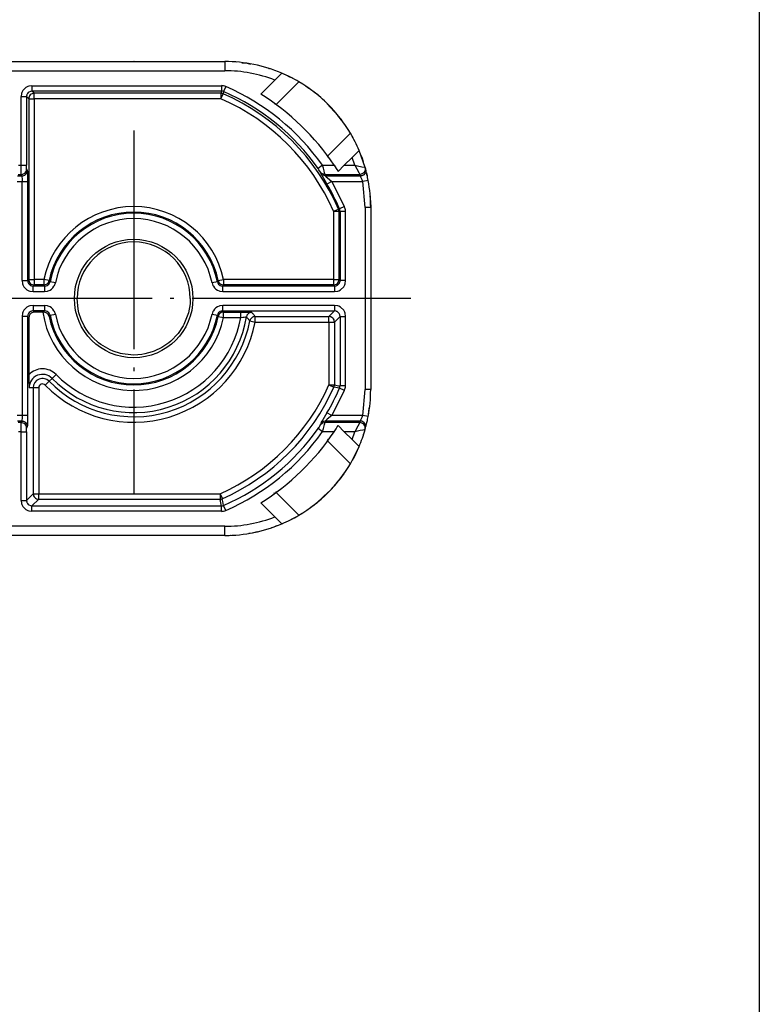
# Model space of a CAD drawing. Units: millimetres. Extents: x 0 to 584, y -1 to 409.
# Drawn here: x 564 to 584, y 110 to 137 of the extents above; entities that cross this region are included whole.
import ezdxf

# ---------------------------------------------------------------- set-up
doc = ezdxf.new("R2010")
doc.units = ezdxf.units.MM
doc.linetypes.add('DOT_CENTER', pattern=[14, 12, -1, 0, -1])
doc.layers.add('1', color=7, linetype='Continuous')

# ---------------------------------------------------------------- blocks, each defined once
blk = doc.blocks.new('10422-6-0852_Klemmkoerper__10', base_point=(1038.452, 245))
at = {"color": 1, "linetype": 'Continuous'}
for p, q in [((1133.983, 271), (1133.952, 271)), ((1139.881, 270.929), (1140.173, 270.906)), ((1140.173, 270.906), (1140.356, 270.863)), ((1141.341, 270.633), (1141.365, 270.627)), ((1141.365, 270.627), (1141.396, 270.615)), ((1142.431, 270.198), (1142.501, 270.169)), ((1142.501, 270.169), (1142.54, 270.147)), ((1141.762, 268.639), (1143.015, 269.891)), ((1143.477, 269.589), (1143.554, 269.543)), ((1141.762, 268.639), (1141.667, 268.677)), ((1141.762, 268.639), (1141.742, 268.619)), ((1144.483, 268.777), (1144.499, 268.764)), ((1144.499, 268.764), (1144.707, 268.531)), ((1145.236, 267.938), (1145.314, 267.85)), ((1145.314, 267.85), (1145.394, 267.726)), ((1144.59, 265.81), (1145.843, 267.063)), ((1145.924, 266.908), (1145.98, 266.822)), ((1145.98, 266.822), (1146.047, 266.673)), ((1144.627, 265.731), (1144.59, 265.81)), ((1146.405, 265.873), (1146.481, 265.704)), ((1146.481, 265.704), (1146.538, 265.497)), ((1146.909, 263.627), (1146.946, 263.306)), ((1146.946, 263.306), (1146.952, 263)), ((1146.833, 251.673), (1146.858, 251.779)), ((1146.858, 251.779), (1146.875, 251.999)), ((1144.59, 250.19), (1144.571, 250.209)), ((1144.59, 250.19), (1144.628, 250.284)), ((1144.59, 250.19), (1145.843, 248.937)), ((1146.558, 250.534), (1146.579, 250.586)), ((1146.579, 250.586), (1146.591, 250.637)), ((1145.843, 248.937), (1146.317, 249.877)), ((1146.098, 249.412), (1146.121, 249.45)), ((1146.121, 249.45), (1146.149, 249.521)), ((1145.495, 248.397), (1145.541, 248.475)), ((1144.482, 247.245), (1144.716, 247.453)), ((1144.716, 247.453), (1144.729, 247.469)), ((1141.641, 247.312), (1141.762, 247.361)), ((1141.762, 247.361), (1141.74, 247.384)), ((1141.762, 247.361), (1143.015, 246.109)), ((1143.677, 246.557), (1143.801, 246.638)), ((1143.801, 246.638), (1143.889, 246.716)), ((1142.624, 245.905), (1142.773, 245.972)), ((1142.773, 245.972), (1142.86, 246.028)), ((1141.505, 245.43), (1141.656, 245.471)), ((1141.656, 245.471), (1141.802, 245.537)), ((1133.983, 245), (1133.952, 245)), ((1139.258, 245.006), (1139.293, 245.01)), ((1140.276, 245.123), (1140.475, 245.146)), ((1140.475, 245.146), (1140.748, 245.221))]:
    blk.add_line(p, q, dxfattribs=at)
for centre, start, end in [((1138.952, 263), 59.4775, 67.0243), ((1138.952, 263), 30.5225, 59.4775), ((1138.952, 263), 22.9757, 30.5225), ((1138.952, 253), 300.5225, 329.4775), ((1138.952, 253), 292.9757, 300.5225), ((1138.952, 253), 270.0001, 272.1952)]:
    blk.add_arc(centre, 8, start, end, dxfattribs=at)
blk = doc.blocks.new('10422-6-0855_Deckel__11', base_point=(1042.881, 245))
at = {"color": 1, "linetype": 'Continuous'}
for p, q in [((1046.952, 271), (1138.952, 271)), ((1141.691, 269.982), (1142.074, 270.365)), ((1142.632, 270.103), (1142.074, 270.365)), ((1141.691, 269.982), (1140.92, 269.211)), ((1142.681, 270.074), (1142.632, 270.103)), ((1143.565, 269.536), (1143.383, 269.646)), ((1144.445, 268.811), (1144.412, 268.847)), ((1145.157, 268.049), (1144.564, 268.684)), ((1145.346, 267.782), (1145.157, 268.049)), ((1145.787, 267.157), (1145.728, 267.24)), ((1145.806, 267.121), (1145.787, 267.157)), ((1145.933, 265.739), (1146.317, 266.123)), ((1146.647, 265.188), (1146.317, 266.123)), ((1144.945, 265.307), (1145.061, 265.129)), ((1145.501, 265.307), (1145.162, 264.968)), ((1145.933, 265.739), (1145.501, 265.307)), ((1145.061, 265.129), (1145.143, 265)), ((1145.143, 265), (1145.162, 264.968)), ((1146.647, 265.188), (1146.671, 265.102)), ((1146.671, 265.102), (1146.647, 265.188)), ((1146.671, 265.102), (1146.681, 265.025)), ((1146.682, 265.06), (1146.671, 265.102)), ((1146.704, 264.974), (1146.682, 265.06)), ((1146.724, 264.896), (1146.704, 264.974)), ((1146.724, 264.896), (1146.745, 264.804)), ((1146.745, 264.804), (1146.724, 264.896)), ((1146.745, 264.804), (1146.756, 264.755)), ((1146.756, 264.755), (1146.745, 264.804)), ((1146.768, 264.702), (1146.756, 264.755)), ((1146.78, 264.648), (1146.768, 264.702)), ((1146.813, 264.481), (1146.78, 264.648)), ((1146.952, 263), (1146.952, 253)), ((1130.904, 257.413), (1130.848, 258)), ((1137.041, 257.705), (1136.956, 257.221)), ((1137.055, 258), (1137.041, 257.705)), ((1128.291, 257.16), (1128.254, 257.115)), ((1128.337, 257.197), (1128.291, 257.16)), ((1128.37, 257.217), (1128.337, 257.197)), ((1128.416, 257.235), (1128.37, 257.217)), ((1128.476, 257.247), (1128.416, 257.235)), ((1128.503, 257.248), (1128.476, 257.247)), ((1128.966, 257.248), (1128.503, 257.248)), ((1129.011, 257.248), (1128.966, 257.248)), ((1129.062, 257.244), (1129.011, 257.248)), ((1129.185, 257.196), (1129.062, 257.244)), ((1129.225, 257.166), (1129.185, 257.196)), ((1129.28, 257.097), (1129.225, 257.166)), ((1130.948, 257.221), (1130.904, 257.413)), ((1131.071, 256.847), (1130.948, 257.221)), ((1136.956, 257.221), (1136.929, 257.126)), ((1128.217, 257.035), (1128.204, 256.948)), ((1128.204, 256.948), (1128.204, 253.82)), ((1128.224, 257.057), (1128.217, 257.035)), ((1128.254, 257.115), (1128.224, 257.057)), ((1129.312, 257.02), (1129.28, 257.097)), ((1131.24, 256.492), (1131.071, 256.847)), ((1136.929, 257.126), (1136.71, 256.578)), ((1131.342, 256.322), (1131.24, 256.492)), ((1131.532, 256.058), (1131.342, 256.322)), ((1136.391, 256.082), (1136.372, 256.057)), ((1136.664, 256.492), (1136.391, 256.082)), ((1136.71, 256.578), (1136.664, 256.492)), ((1131.706, 255.859), (1131.532, 256.058)), ((1132.028, 255.566), (1131.706, 255.859)), ((1132.151, 255.473), (1132.028, 255.566)), ((1135.876, 255.565), (1135.503, 255.313)), ((1135.984, 255.655), (1135.876, 255.565)), ((1136.372, 256.057), (1135.984, 255.655)), ((1132.662, 255.177), (1132.151, 255.473)), ((1132.835, 255.105), (1132.662, 255.177)), ((1133.22, 254.984), (1132.835, 255.105)), ((1134.967, 255.067), (1134.557, 254.956)), ((1135.068, 255.105), (1134.967, 255.067)), ((1135.503, 255.313), (1135.068, 255.105)), ((1133.346, 254.956), (1133.22, 254.984)), ((1133.804, 254.9), (1133.346, 254.956)), ((1133.952, 254.897), (1133.804, 254.9)), ((1134.393, 254.928), (1133.952, 254.897)), ((1134.557, 254.956), (1134.393, 254.928)), ((1128.204, 253.82), (1128.205, 253.557)), ((1128.205, 253.557), (1128.214, 253.101)), ((1146.745, 251.196), (1146.76, 251.259)), ((1146.745, 251.196), (1146.76, 251.259)), ((1146.76, 251.259), (1146.768, 251.298)), ((1146.768, 251.298), (1146.784, 251.372)), ((1146.784, 251.372), (1146.813, 251.519)), ((1144.945, 250.693), (1145.051, 250.855)), ((1145.051, 250.855), (1145.114, 250.955)), ((1145.114, 250.955), (1145.162, 251.032)), ((1145.501, 250.693), (1145.162, 251.032)), ((1145.933, 250.261), (1145.501, 250.693)), ((1146.644, 250.811), (1146.671, 250.898)), ((1146.644, 250.811), (1146.655, 250.887)), ((1146.671, 250.898), (1146.681, 250.975)), ((1146.671, 250.898), (1146.681, 250.975)), ((1146.681, 250.975), (1146.704, 251.026)), ((1146.704, 251.026), (1146.724, 251.104)), ((1146.724, 251.104), (1146.745, 251.196)), ((1146.724, 251.104), (1146.745, 251.196)), ((1145.933, 250.261), (1146.317, 249.877)), ((1146.055, 249.319), (1146.317, 249.877)), ((1145.945, 249.138), (1146.055, 249.319)), ((1145.487, 248.387), (1145.598, 248.569)), ((1144.763, 247.506), (1144.798, 247.54)), ((1144, 246.794), (1144.636, 247.388)), ((1141.691, 246.018), (1140.92, 246.789)), ((1143.734, 246.606), (1144, 246.794)), ((1141.691, 246.018), (1142.074, 245.635)), ((1143.072, 246.146), (1143.108, 246.165)), ((1143.108, 246.165), (1143.191, 246.223)), ((1138.952, 245), (1046.952, 245))]:
    blk.add_line(p, q, dxfattribs=at)
at = {"color": 2, "linetype": 'Continuous'}
for p, q in [((1138.952, 271), (1138.952, 270.5)), ((1046.952, 270.5), (1138.952, 270.5)), ((1128.144, 269.632), (1128.041, 269.576)), ((1128.2, 269.652), (1128.144, 269.632)), ((1128.374, 269.677), (1128.2, 269.652)), ((1128.374, 269.677), (1128.374, 269.378)), ((1128.374, 269.677), (1138.764, 269.677)), ((1138.764, 269.677), (1138.764, 269.378)), ((1139.003, 269.628), (1138.883, 269.353)), ((1127.8, 269.252), (1127.774, 269.078)), ((1127.774, 269.078), (1128.074, 269.078)), ((1127.774, 265.307), (1127.774, 269.078)), ((1127.82, 269.307), (1127.8, 269.252)), ((1127.875, 269.411), (1127.82, 269.307)), ((1128.041, 269.576), (1127.875, 269.411)), ((1128.075, 269.105), (1128.074, 269.078)), ((1128.074, 269.078), (1128.074, 265.307)), ((1128.194, 268.958), (1128.074, 269.078)), ((1128.087, 269.165), (1128.075, 269.105)), ((1128.097, 269.193), (1128.087, 269.165)), ((1128.105, 269.211), (1128.097, 269.193)), ((1128.125, 269.245), (1128.105, 269.211)), ((1128.172, 269.299), (1128.125, 269.245)), ((1128.207, 269.327), (1128.172, 269.299)), ((1128.287, 269.365), (1128.207, 269.327)), ((1128.374, 269.378), (1128.287, 269.365)), ((1128.493, 269.258), (1128.374, 269.378)), ((1138.764, 269.378), (1128.374, 269.378)), ((1128.493, 268.958), (1128.493, 269.258)), ((1138.739, 269.258), (1128.493, 269.258)), ((1138.764, 269.378), (1138.739, 269.258)), ((1138.739, 269.258), (1138.739, 268.958)), ((1138.739, 268.958), (1138.859, 269.233)), ((1138.825, 269.371), (1138.764, 269.378)), ((1138.883, 269.353), (1138.825, 269.371)), ((1138.883, 269.353), (1138.859, 269.233)), ((1128.194, 268.958), (1128.493, 268.958)), ((1128.194, 268.958), (1128.194, 259.042)), ((1138.739, 268.958), (1128.493, 268.958)), ((1128.493, 268.958), (1128.493, 259.042)), ((1127.625, 265.307), (1127.774, 265.307)), ((1127.775, 265.043), (1127.774, 265.307)), ((1127.774, 265.307), (1128.074, 265.307)), ((1128.074, 265.252), (1128.074, 265.307)), ((1144.311, 265.307), (1144.066, 265.134)), ((1144.311, 265.307), (1144.945, 265.307)), ((1144.356, 265.145), (1144.311, 265.307)), ((1145.501, 265.307), (1146.088, 265.307)), ((1146.088, 265.307), (1145.933, 265.739)), ((1146.088, 265.307), (1146.234, 265.278)), ((1146.088, 265.307), (1146.3, 264.916)), ((1146.234, 265.278), (1146.466, 265.229)), ((1127.585, 264.724), (1127.815, 264.724)), ((1127.619, 264.809), (1127.781, 264.809)), ((1127.777, 264.907), (1127.775, 265.043)), ((1127.779, 264.84), (1127.777, 264.907)), ((1127.781, 264.809), (1127.779, 264.84)), ((1127.781, 264.809), (1127.807, 264.81)), ((1127.781, 264.809), (1127.815, 264.724)), ((1127.807, 264.81), (1127.868, 264.822)), ((1127.815, 264.724), (1127.825, 264.665)), ((1127.868, 264.822), (1127.895, 264.832)), ((1127.895, 264.832), (1127.913, 264.84)), ((1127.913, 264.84), (1127.947, 264.86)), ((1127.947, 264.86), (1127.992, 264.897)), ((1127.992, 264.897), (1128.03, 264.942)), ((1128.03, 264.942), (1128.067, 265.021)), ((1128.067, 265.021), (1128.08, 265.108)), ((1128.075, 265.201), (1128.074, 265.252)), ((1128.077, 265.147), (1128.075, 265.201)), ((1128.08, 265.108), (1128.077, 265.147)), ((1128.08, 265.108), (1128.114, 265.023)), ((1128.114, 265.023), (1128.12, 264.985)), ((1128.12, 264.985), (1128.122, 264.963)), ((1128.122, 264.963), (1128.125, 264.905)), ((1128.125, 264.905), (1128.13, 264.742)), ((1128.13, 264.742), (1128.133, 264.59)), ((1144.091, 265.099), (1144.066, 265.134)), ((1144.114, 265.065), (1144.091, 265.099)), ((1144.193, 264.939), (1144.114, 265.065)), ((1144.241, 264.885), (1144.193, 264.939)), ((1144.193, 264.939), (1144.208, 264.856)), ((1144.317, 264.76), (1144.208, 264.856)), ((1144.208, 264.856), (1144.215, 264.841)), ((1144.215, 264.841), (1144.23, 264.813)), ((1144.23, 264.813), (1144.281, 264.726)), ((1144.301, 264.844), (1144.241, 264.885)), ((1144.281, 264.726), (1144.436, 264.469)), ((1144.369, 264.818), (1144.301, 264.844)), ((1144.458, 264.724), (1144.317, 264.76)), ((1144.395, 265), (1144.356, 265.145)), ((1144.441, 264.809), (1144.369, 264.818)), ((1144.424, 264.888), (1144.395, 265)), ((1144.435, 264.841), (1144.424, 264.888)), ((1144.441, 264.809), (1144.435, 264.841)), ((1144.441, 264.809), (1144.458, 264.724)), ((1144.441, 264.809), (1146.357, 264.809)), ((1144.458, 264.724), (1146.381, 264.724)), ((1144.458, 264.724), (1144.47, 264.71)), ((1146.3, 264.916), (1146.357, 264.809)), ((1146.433, 264.82), (1146.357, 264.809)), ((1146.433, 264.82), (1146.357, 264.809)), ((1146.458, 264.734), (1146.381, 264.724)), ((1146.392, 264.704), (1146.381, 264.724)), ((1146.504, 264.85), (1146.433, 264.82)), ((1146.489, 264.841), (1146.433, 264.82)), ((1146.514, 264.755), (1146.458, 264.734)), ((1146.466, 265.229), (1146.605, 265.198)), ((1146.504, 264.85), (1146.489, 264.841)), ((1146.546, 264.879), (1146.504, 264.85)), ((1146.546, 264.879), (1146.504, 264.85)), ((1146.529, 264.764), (1146.514, 264.755)), ((1146.572, 264.793), (1146.529, 264.764)), ((1146.594, 264.929), (1146.546, 264.879)), ((1146.594, 264.929), (1146.546, 264.879)), ((1146.619, 264.842), (1146.572, 264.793)), ((1146.628, 264.988), (1146.594, 264.929)), ((1146.628, 264.988), (1146.594, 264.929)), ((1146.605, 265.198), (1146.647, 265.188)), ((1146.654, 264.9), (1146.619, 264.842)), ((1146.645, 265.036), (1146.628, 264.988)), ((1146.645, 265.036), (1146.628, 264.988)), ((1146.649, 265.054), (1146.645, 265.036)), ((1146.649, 265.054), (1146.645, 265.036)), ((1146.647, 265.188), (1146.655, 265.113)), ((1146.655, 265.113), (1146.649, 265.054)), ((1146.671, 265.102), (1146.649, 265.054)), ((1146.671, 264.949), (1146.654, 264.9)), ((1146.675, 264.966), (1146.671, 264.949)), ((1146.681, 265.025), (1146.675, 264.966)), ((1127.566, 264.425), (1127.834, 264.425)), ((1127.825, 264.665), (1127.83, 264.584)), ((1127.83, 264.584), (1127.833, 264.508)), ((1127.833, 264.508), (1127.834, 264.425)), ((1127.834, 264.425), (1128.133, 264.425)), ((1127.834, 258.982), (1127.834, 264.425)), ((1128.133, 264.59), (1128.133, 264.425)), ((1128.133, 264.425), (1128.133, 258.982)), ((1144.436, 264.469), (1144.553, 264.272)), ((1144.47, 264.71), (1144.489, 264.694)), ((1144.489, 264.694), (1144.502, 264.682)), ((1144.502, 264.682), (1144.579, 264.618)), ((1144.811, 264.425), (1144.553, 264.272)), ((1144.579, 264.618), (1144.811, 264.425)), ((1144.811, 264.425), (1146.519, 264.425)), ((1145.52, 263.039), (1144.811, 264.425)), ((1146.414, 264.663), (1146.392, 264.704)), ((1146.453, 264.581), (1146.414, 264.663)), ((1146.486, 264.506), (1146.453, 264.581)), ((1146.519, 264.425), (1146.486, 264.506)), ((1146.813, 264.481), (1146.519, 264.425)), ((1146.652, 263), (1146.519, 264.425)), ((1144.91, 262.787), (1145.185, 262.907)), ((1144.91, 262.787), (1145.054, 262.787)), ((1144.91, 262.787), (1144.91, 259.042)), ((1145.054, 262.787), (1145.102, 262.787)), ((1145.102, 262.787), (1145.21, 262.787)), ((1145.245, 262.919), (1145.185, 262.907)), ((1145.27, 262.8), (1145.21, 262.787)), ((1145.21, 262.787), (1145.21, 259.042)), ((1145.52, 263.039), (1145.245, 262.919)), ((1145.263, 262.861), (1145.245, 262.919)), ((1145.27, 262.8), (1145.263, 262.861)), ((1145.27, 262.8), (1145.57, 262.8)), ((1145.27, 262.8), (1145.27, 258.982)), ((1145.57, 258.982), (1145.57, 262.8)), ((1146.952, 263), (1146.652, 263)), ((1146.652, 263), (1146.652, 253)), ((1127.834, 258.982), (1128.133, 258.982)), ((1127.834, 258.982), (1127.859, 258.808)), ((1127.859, 258.808), (1127.879, 258.752)), ((1128.194, 259.042), (1128.133, 258.982)), ((1128.133, 258.982), (1128.146, 258.894)), ((1128.146, 258.894), (1128.184, 258.815)), ((1128.184, 258.815), (1128.212, 258.779)), ((1128.194, 259.042), (1128.493, 259.042)), ((1128.212, 258.779), (1128.266, 258.732)), ((1129.019, 259.042), (1128.493, 259.042)), ((1128.493, 259.042), (1128.493, 258.742)), ((1129.312, 258.98), (1129.019, 259.042)), ((1129.019, 259.042), (1129.019, 258.742)), ((1129.215, 258.721), (1129.294, 258.785)), ((1129.294, 258.785), (1129.337, 258.85)), ((1129.312, 258.98), (1129.362, 258.923)), ((1129.337, 258.85), (1129.362, 258.923)), ((1129.655, 258.864), (1129.362, 258.923)), ((1129.606, 258.718), (1129.655, 258.864)), ((1138.542, 258.923), (1138.248, 258.864)), ((1138.248, 258.864), (1138.297, 258.718)), ((1138.542, 258.923), (1138.591, 258.98)), ((1138.542, 258.923), (1138.566, 258.85)), ((1138.566, 258.85), (1138.609, 258.785)), ((1138.591, 258.98), (1138.885, 259.042)), ((1138.609, 258.785), (1138.688, 258.721)), ((1144.91, 259.042), (1138.885, 259.042)), ((1138.885, 259.042), (1138.885, 258.742)), ((1144.91, 259.042), (1145.21, 259.042)), ((1144.91, 259.042), (1144.91, 258.742)), ((1145.172, 258.76), (1145.219, 258.815)), ((1145.21, 259.042), (1145.27, 258.982)), ((1145.219, 258.815), (1145.238, 258.848)), ((1145.238, 258.848), (1145.247, 258.867)), ((1145.247, 258.867), (1145.257, 258.894)), ((1145.257, 258.894), (1145.269, 258.954)), ((1145.269, 258.954), (1145.27, 258.982)), ((1145.57, 258.982), (1145.27, 258.982)), ((1145.524, 258.752), (1145.544, 258.808)), ((1145.544, 258.808), (1145.57, 258.982)), ((1127.879, 258.752), (1127.935, 258.649)), ((1127.935, 258.649), (1128.1, 258.483)), ((1128.1, 258.483), (1128.204, 258.428)), ((1128.204, 258.428), (1128.259, 258.408)), ((1128.259, 258.408), (1128.433, 258.382)), ((1128.266, 258.732), (1128.3, 258.713)), ((1128.3, 258.713), (1128.318, 258.705)), ((1128.318, 258.705), (1128.346, 258.695)), ((1128.346, 258.695), (1128.406, 258.683)), ((1128.406, 258.683), (1128.433, 258.682)), ((1128.493, 258.742), (1128.433, 258.682)), ((1128.433, 258.382), (1128.433, 258.682)), ((1129.068, 258.682), (1128.433, 258.682)), ((1128.433, 258.382), (1129.068, 258.382)), ((1129.019, 258.742), (1128.493, 258.742)), ((1129.019, 258.742), (1129.068, 258.682)), ((1129.068, 258.682), (1129.144, 258.692)), ((1129.068, 258.682), (1129.068, 258.382)), ((1129.068, 258.382), (1129.22, 258.402)), ((1129.144, 258.692), (1129.215, 258.721)), ((1129.22, 258.402), (1129.269, 258.417)), ((1129.269, 258.417), (1129.363, 258.46)), ((1129.363, 258.46), (1129.448, 258.518)), ((1129.448, 258.518), (1129.521, 258.589)), ((1129.521, 258.589), (1129.581, 258.673)), ((1129.581, 258.673), (1129.606, 258.718)), ((1138.297, 258.718), (1138.322, 258.673)), ((1138.322, 258.673), (1138.382, 258.589)), ((1138.382, 258.589), (1138.456, 258.518)), ((1138.456, 258.518), (1138.54, 258.46)), ((1138.54, 258.46), (1138.634, 258.417)), ((1138.634, 258.417), (1138.683, 258.402)), ((1138.683, 258.402), (1138.836, 258.382)), ((1138.688, 258.721), (1138.759, 258.692)), ((1138.759, 258.692), (1138.836, 258.682)), ((1138.836, 258.682), (1138.885, 258.742)), ((1138.836, 258.382), (1138.836, 258.682)), ((1144.97, 258.682), (1138.836, 258.682)), ((1138.836, 258.382), (1144.97, 258.382)), ((1144.91, 258.742), (1138.885, 258.742)), ((1144.91, 258.742), (1144.97, 258.682)), ((1144.97, 258.682), (1145.057, 258.695)), ((1144.97, 258.682), (1144.97, 258.382)), ((1144.97, 258.382), (1145.144, 258.408)), ((1145.057, 258.695), (1145.137, 258.732)), ((1145.137, 258.732), (1145.172, 258.76)), ((1145.144, 258.408), (1145.199, 258.428)), ((1145.199, 258.428), (1145.303, 258.483)), ((1145.303, 258.483), (1145.469, 258.649)), ((1145.469, 258.649), (1145.524, 258.752)), ((1127.859, 257.192), (1127.834, 257.018)), ((1127.879, 257.248), (1127.859, 257.192)), ((1127.935, 257.351), (1127.879, 257.248)), ((1128.1, 257.517), (1127.935, 257.351)), ((1128.204, 257.572), (1128.1, 257.517)), ((1128.184, 257.185), (1128.146, 257.106)), ((1128.221, 257.231), (1128.184, 257.185)), ((1128.259, 257.592), (1128.204, 257.572)), ((1128.266, 257.268), (1128.221, 257.231)), ((1128.433, 257.618), (1128.259, 257.592)), ((1128.3, 257.287), (1128.266, 257.268)), ((1128.318, 257.295), (1128.3, 257.287)), ((1128.346, 257.305), (1128.318, 257.295)), ((1128.406, 257.317), (1128.346, 257.305)), ((1128.433, 257.318), (1128.406, 257.317)), ((1128.433, 257.618), (1129.068, 257.618)), ((1128.433, 257.618), (1128.433, 257.318)), ((1129.068, 257.318), (1128.433, 257.318)), ((1128.433, 257.318), (1128.503, 257.248)), ((1129.011, 257.248), (1129.068, 257.318)), ((1129.068, 257.618), (1129.068, 257.318)), ((1129.22, 257.598), (1129.068, 257.618)), ((1129.144, 257.308), (1129.068, 257.318)), ((1129.215, 257.279), (1129.144, 257.308)), ((1129.294, 257.215), (1129.215, 257.279)), ((1129.269, 257.583), (1129.22, 257.598)), ((1129.363, 257.54), (1129.269, 257.583)), ((1129.337, 257.15), (1129.294, 257.215)), ((1129.448, 257.482), (1129.363, 257.54)), ((1129.521, 257.411), (1129.448, 257.482)), ((1129.581, 257.327), (1129.521, 257.411)), ((1129.606, 257.282), (1129.581, 257.327)), ((1129.655, 257.136), (1129.606, 257.282)), ((1138.297, 257.282), (1138.248, 257.136)), ((1138.322, 257.327), (1138.297, 257.282)), ((1138.382, 257.411), (1138.322, 257.327)), ((1138.456, 257.482), (1138.382, 257.411)), ((1138.54, 257.54), (1138.456, 257.482)), ((1138.634, 257.583), (1138.54, 257.54)), ((1138.609, 257.215), (1138.566, 257.15)), ((1138.688, 257.279), (1138.609, 257.215)), ((1138.683, 257.598), (1138.634, 257.583)), ((1138.836, 257.618), (1138.683, 257.598)), ((1138.759, 257.308), (1138.688, 257.279)), ((1138.836, 257.318), (1138.759, 257.308)), ((1138.836, 257.318), (1138.836, 257.618)), ((1144.97, 257.618), (1138.836, 257.618)), ((1138.836, 257.318), (1144.97, 257.318)), ((1138.885, 257.258), (1138.836, 257.318)), ((1138.885, 257.258), (1139.822, 257.258)), ((1138.885, 256.958), (1138.885, 257.258)), ((1139.822, 257.258), (1140.048, 257.257)), ((1139.822, 256.958), (1139.822, 257.258)), ((1140.048, 257.257), (1140.151, 257.255)), ((1140.151, 257.255), (1140.318, 257.249)), ((1140.233, 257.166), (1140.196, 257.129)), ((1140.276, 257.197), (1140.233, 257.166)), ((1140.324, 257.219), (1140.276, 257.197)), ((1140.318, 257.249), (1140.375, 257.246)), ((1140.349, 257.227), (1140.324, 257.219)), ((1140.427, 257.238), (1140.349, 257.227)), ((1140.375, 257.246), (1140.397, 257.244)), ((1140.397, 257.244), (1140.427, 257.238)), ((1144.662, 257.01), (1144.97, 257.318)), ((1145.144, 257.592), (1144.97, 257.618)), ((1144.97, 257.618), (1144.97, 257.318)), ((1144.997, 257.317), (1144.97, 257.318)), ((1145.057, 257.305), (1144.997, 257.317)), ((1145.085, 257.295), (1145.057, 257.305)), ((1145.104, 257.287), (1145.085, 257.295)), ((1145.137, 257.268), (1145.104, 257.287)), ((1145.192, 257.221), (1145.137, 257.268)), ((1145.199, 257.572), (1145.144, 257.592)), ((1145.219, 257.185), (1145.192, 257.221)), ((1145.303, 257.517), (1145.199, 257.572)), ((1145.257, 257.106), (1145.219, 257.185)), ((1145.469, 257.351), (1145.303, 257.517)), ((1145.524, 257.248), (1145.469, 257.351)), ((1145.544, 257.192), (1145.524, 257.248)), ((1145.57, 257.018), (1145.544, 257.192)), ((1128.133, 257.018), (1127.834, 257.018)), ((1127.834, 257.018), (1127.834, 251.575)), ((1128.146, 257.106), (1128.133, 257.018)), ((1128.133, 257.018), (1128.204, 256.948)), ((1128.133, 257.018), (1128.133, 251.575)), ((1129.312, 257.02), (1129.362, 257.077)), ((1129.362, 257.077), (1129.337, 257.15)), ((1129.362, 257.077), (1129.655, 257.136)), ((1138.248, 257.136), (1138.542, 257.077)), ((1138.566, 257.15), (1138.542, 257.077)), ((1138.591, 257.02), (1138.542, 257.077)), ((1138.591, 257.02), (1138.885, 256.958)), ((1138.885, 256.958), (1139.822, 256.958)), ((1139.822, 256.958), (1139.938, 256.975)), ((1139.938, 256.975), (1139.991, 256.982)), ((1139.991, 256.982), (1140.01, 256.984)), ((1140.01, 256.984), (1140.076, 256.989)), ((1140.076, 256.989), (1140.105, 256.99)), ((1140.105, 256.99), (1140.131, 256.987)), ((1140.154, 257.062), (1140.131, 256.987)), ((1140.18, 256.932), (1140.131, 256.987)), ((1140.166, 257.086), (1140.154, 257.062)), ((1140.196, 257.129), (1140.166, 257.086)), ((1140.323, 256.767), (1140.18, 256.932)), ((1140.341, 256.825), (1140.323, 256.767)), ((1140.323, 256.767), (1140.618, 256.71)), ((1140.348, 256.841), (1140.341, 256.825)), ((1140.39, 256.905), (1140.348, 256.841)), ((1140.406, 256.922), (1140.39, 256.905)), ((1140.427, 256.941), (1140.406, 256.922)), ((1140.469, 256.971), (1140.427, 256.941)), ((1140.503, 256.987), (1140.469, 256.971)), ((1140.541, 257), (1140.503, 256.987)), ((1140.618, 257.01), (1140.541, 257)), ((1140.618, 256.71), (1140.618, 257.01)), ((1140.618, 257.01), (1144.662, 257.01)), ((1140.618, 256.71), (1144.662, 256.71)), ((1144.662, 256.71), (1144.662, 257.01)), ((1144.662, 256.71), (1144.962, 256.71)), ((1144.662, 256.71), (1144.662, 253.265)), ((1144.962, 256.71), (1145.27, 257.018)), ((1144.962, 256.71), (1144.962, 253.265)), ((1145.27, 257.018), (1145.257, 257.106)), ((1145.27, 257.018), (1145.27, 253.2)), ((1145.27, 257.018), (1145.57, 257.018)), ((1145.57, 253.2), (1145.57, 257.018)), ((1129.102, 253.248), (1129.316, 253.458)), ((1129.316, 253.458), (1129.479, 253.617)), ((1129.693, 253.827), (1129.479, 253.617)), ((1128.441, 253.101), (1128.214, 253.101)), ((1128.741, 253.101), (1128.441, 253.101)), ((1128.441, 253.101), (1128.441, 247.29)), ((1128.741, 253.101), (1128.741, 247.29)), ((1144.662, 253.265), (1144.936, 253.144)), ((1144.662, 253.265), (1144.962, 253.265)), ((1144.811, 251.575), (1145.52, 252.961)), ((1145.245, 253.081), (1144.936, 253.144)), ((1145.245, 253.081), (1145.263, 253.139)), ((1145.52, 252.961), (1145.245, 253.081)), ((1145.263, 253.139), (1145.27, 253.2)), ((1145.57, 253.2), (1145.27, 253.2)), ((1146.519, 251.575), (1146.652, 253)), ((1146.952, 253), (1146.652, 253)), ((1127.834, 251.575), (1127.566, 251.575)), ((1127.815, 251.276), (1127.585, 251.276)), ((1127.815, 251.276), (1127.781, 251.191)), ((1127.825, 251.335), (1127.815, 251.276)), ((1127.815, 251.276), (1127.841, 251.275)), ((1127.83, 251.416), (1127.825, 251.335)), ((1127.833, 251.492), (1127.83, 251.416)), ((1127.834, 251.575), (1127.833, 251.492)), ((1128.133, 251.575), (1127.834, 251.575)), ((1127.841, 251.275), (1127.901, 251.263)), ((1127.901, 251.263), (1127.929, 251.253)), ((1127.929, 251.253), (1127.947, 251.245)), ((1127.947, 251.245), (1127.981, 251.225)), ((1127.981, 251.225), (1128.026, 251.188)), ((1128.13, 251.258), (1128.125, 251.095)), ((1128.132, 251.357), (1128.13, 251.258)), ((1128.133, 251.575), (1128.132, 251.357)), ((1144.317, 251.24), (1144.208, 251.144)), ((1144.244, 251.212), (1144.23, 251.187)), ((1144.318, 251.337), (1144.244, 251.212)), ((1144.458, 251.276), (1144.317, 251.24)), ((1144.553, 251.728), (1144.318, 251.337)), ((1144.458, 251.276), (1144.441, 251.191)), ((1144.47, 251.29), (1144.458, 251.276)), ((1146.381, 251.276), (1144.458, 251.276)), ((1144.502, 251.318), (1144.47, 251.29)), ((1144.568, 251.373), (1144.502, 251.318)), ((1144.811, 251.575), (1144.553, 251.728)), ((1144.811, 251.575), (1144.568, 251.373)), ((1146.519, 251.575), (1144.811, 251.575)), ((1146.381, 251.276), (1146.392, 251.296)), ((1146.458, 251.266), (1146.381, 251.276)), ((1146.392, 251.296), (1146.414, 251.337)), ((1146.414, 251.337), (1146.453, 251.419)), ((1146.453, 251.419), (1146.486, 251.494)), ((1146.514, 251.245), (1146.458, 251.266)), ((1146.486, 251.494), (1146.519, 251.575)), ((1146.529, 251.236), (1146.514, 251.245)), ((1146.813, 251.519), (1146.519, 251.575)), ((1146.572, 251.207), (1146.529, 251.236)), ((1127.781, 251.191), (1127.619, 251.191)), ((1127.774, 250.693), (1127.625, 250.693)), ((1127.774, 250.693), (1127.775, 250.957)), ((1127.774, 246.922), (1127.774, 250.693)), ((1127.774, 250.693), (1128.074, 250.693)), ((1127.775, 250.957), (1127.777, 251.093)), ((1127.777, 251.093), (1127.779, 251.16)), ((1127.779, 251.16), (1127.781, 251.191)), ((1128.026, 251.188), (1128.063, 251.143)), ((1128.063, 251.143), (1128.101, 251.064)), ((1128.074, 250.693), (1128.075, 250.766)), ((1128.074, 250.693), (1128.074, 246.922)), ((1128.075, 250.799), (1128.077, 250.853)), ((1128.075, 250.766), (1128.075, 250.799)), ((1128.077, 250.853), (1128.08, 250.892)), ((1128.114, 250.977), (1128.08, 250.892)), ((1128.101, 251.064), (1128.114, 250.977)), ((1128.12, 251.015), (1128.114, 250.977)), ((1128.122, 251.037), (1128.12, 251.015)), ((1128.125, 251.095), (1128.122, 251.037)), ((1144.066, 250.866), (1144.103, 250.918)), ((1144.311, 250.693), (1144.066, 250.866)), ((1144.103, 250.918), (1144.136, 250.967)), ((1144.136, 250.967), (1144.17, 251.021)), ((1144.17, 251.021), (1144.193, 251.061)), ((1144.301, 251.156), (1144.193, 251.061)), ((1144.208, 251.144), (1144.193, 251.061)), ((1144.215, 251.159), (1144.208, 251.144)), ((1144.23, 251.187), (1144.215, 251.159)), ((1144.441, 251.191), (1144.301, 251.156)), ((1144.311, 250.693), (1144.36, 250.87)), ((1144.945, 250.693), (1144.311, 250.693)), ((1144.36, 250.87), (1144.418, 251.09)), ((1144.418, 251.09), (1144.43, 251.14)), ((1144.43, 251.14), (1144.435, 251.159)), ((1144.435, 251.159), (1144.439, 251.178)), ((1144.439, 251.178), (1144.441, 251.191)), ((1146.357, 251.191), (1144.441, 251.191)), ((1146.088, 250.693), (1145.501, 250.693)), ((1145.933, 250.261), (1146.088, 250.693)), ((1146.255, 251), (1146.088, 250.693)), ((1146.234, 250.722), (1146.088, 250.693)), ((1146.371, 250.75), (1146.234, 250.722)), ((1146.357, 251.191), (1146.255, 251)), ((1146.433, 251.18), (1146.357, 251.191)), ((1146.433, 251.18), (1146.357, 251.191)), ((1146.525, 250.784), (1146.371, 250.75)), ((1146.504, 251.15), (1146.433, 251.18)), ((1146.489, 251.159), (1146.433, 251.18)), ((1146.504, 251.15), (1146.489, 251.159)), ((1146.546, 251.121), (1146.504, 251.15)), ((1146.546, 251.121), (1146.504, 251.15)), ((1146.644, 250.811), (1146.525, 250.784)), ((1146.594, 251.071), (1146.546, 251.121)), ((1146.594, 251.071), (1146.546, 251.121)), ((1146.619, 251.158), (1146.572, 251.207)), ((1146.628, 251.012), (1146.594, 251.071)), ((1146.628, 251.012), (1146.594, 251.071)), ((1146.654, 251.1), (1146.619, 251.158)), ((1146.645, 250.964), (1146.628, 251.012)), ((1146.645, 250.964), (1146.628, 251.012)), ((1146.644, 250.811), (1146.655, 250.887)), ((1146.649, 250.946), (1146.645, 250.964)), ((1146.649, 250.946), (1146.645, 250.964)), ((1146.655, 250.887), (1146.649, 250.946)), ((1146.655, 250.887), (1146.649, 250.946)), ((1146.671, 251.051), (1146.654, 251.1)), ((1146.675, 251.034), (1146.671, 251.051)), ((1146.681, 250.975), (1146.675, 251.034)), ((1127.774, 246.922), (1127.8, 246.748)), ((1127.774, 246.922), (1128.074, 246.922)), ((1128.074, 246.922), (1128.441, 247.29)), ((1128.074, 246.922), (1128.075, 246.895)), ((1128.075, 246.895), (1128.087, 246.835)), ((1128.374, 246.622), (1128.741, 246.99)), ((1128.441, 247.29), (1128.741, 247.29)), ((1128.741, 246.99), (1128.741, 247.29)), ((1128.741, 247.29), (1138.687, 247.29)), ((1128.741, 246.99), (1138.687, 246.99)), ((1138.687, 247.29), (1138.687, 246.99)), ((1138.687, 247.29), (1138.798, 247.039)), ((1138.798, 247.039), (1138.808, 247.015)), ((1138.841, 246.854), (1138.808, 247.015)), ((1127.8, 246.748), (1127.82, 246.693)), ((1127.82, 246.693), (1127.875, 246.589)), ((1127.875, 246.589), (1128.041, 246.424)), ((1128.041, 246.424), (1128.144, 246.368)), ((1128.087, 246.835), (1128.097, 246.807)), ((1128.097, 246.807), (1128.105, 246.789)), ((1128.105, 246.789), (1128.125, 246.755)), ((1128.125, 246.755), (1128.172, 246.701)), ((1128.144, 246.368), (1128.2, 246.348)), ((1128.172, 246.701), (1128.207, 246.673)), ((1128.207, 246.673), (1128.287, 246.635)), ((1128.287, 246.635), (1128.374, 246.622)), ((1128.374, 246.323), (1128.374, 246.622)), ((1128.374, 246.622), (1138.764, 246.622)), ((1138.764, 246.622), (1138.825, 246.629)), ((1138.764, 246.323), (1138.764, 246.622)), ((1138.825, 246.629), (1138.883, 246.647)), ((1138.883, 246.647), (1138.841, 246.854)), ((1139.003, 246.372), (1138.883, 246.647)), ((1128.2, 246.348), (1128.374, 246.323)), ((1138.764, 246.323), (1128.374, 246.323)), ((1138.952, 245.5), (1046.952, 245.5)), ((1138.952, 245), (1138.952, 245.5))]:
    blk.add_line(p, q, dxfattribs=at)
at = {"color": 1, "linetype": 'Continuous'}
blk.add_circle((1133.952, 258), 3.25, dxfattribs=at)
for centre, radius, start, end in [((1138.952, 263), 8, 67.0243, 90), ((1138.952, 263), 8, 85.4113, 86.0868), ((1133.952, 258), 13.2, 33.6111, 58.1366), ((1138.952, 263), 8, 46.9565, 54.7826), ((1138.952, 263), 8, 22.9755, 23.4781), ((1138.952, 263), 8, 0, 10.6657), ((1133.952, 258), 3.103, 0, 180), ((1138.952, 253), 8, 349.3343, 0), ((1133.952, 258), 13.2, 301.8634, 326.3889), ((1138.946, 252.985), 7.999, 337.1343, 344.2226), ((1138.952, 253), 8, 316.9565, 324.7826), ((1138.952, 253), 8, 270, 292.9757), ((1138.952, 253), 8, 292.9759, 293.4785)]:
    blk.add_arc(centre, radius, start, end, dxfattribs=at)
at = {"color": 2, "linetype": 'Continuous'}
for centre, radius, start, end in [((1138.952, 263), 7.5, 68.5782, 90), ((1138.764, 269.078), 0.6, 66.5204, 90.0001), ((1133.952, 258), 12.677, 35.196, 66.5205), ((1133.952, 258), 12.258, 23.5982, 66.4018), ((1133.952, 258), 12.378, 35.196, 66.5205), ((1133.952, 258), 11.958, 23.5982, 66.4018), ((1133.952, 258), 12.318, 23.5382, 30.6107), ((1133.952, 258), 5.042, 11.9248, 168.0752), ((1133.952, 258), 4.742, 11.9248, 168.0752), ((1133.952, 258), 4.682, 11.3649, 168.6351), ((1144.97, 262.8), 0.6, 359.9999, 23.5384), ((1133.952, 258), 4.382, 11.3649, 168.6351), ((1133.952, 258), 5.042, 188.5786, 348.0752), ((1133.952, 258), 6.79, 224.4153, 349.0501), ((1133.952, 258), 4.742, 191.9248, 348.0752), ((1133.952, 258), 6.49, 224.4153, 349.0501), ((1133.952, 258), 4.682, 191.3649, 348.6351), ((1133.952, 258), 6.262, 224.4153, 350.6863), ((1133.952, 258), 4.382, 191.3649, 348.6351), ((1133.952, 258), 5.962, 224.4153, 349.9374), ((1128.952, 253.101), 1.038, 44.4153, 136.1209), ((1128.952, 253.101), 0.738, 44.4153, 180), ((1128.952, 253.101), 0.51, 44.4153, 180), ((1128.952, 253.101), 0.21, 44.4154, 180), ((1133.952, 258), 11.71, 293.8503, 336.1497), ((1133.952, 258), 12.01, 293.8503, 336.1497), ((1133.952, 258), 12.318, 329.3893, 336.4618), ((1144.97, 253.2), 0.6, 336.4616, 0.0001), ((1133.952, 258), 12.378, 293.4795, 324.804), ((1133.952, 258), 12.677, 293.4795, 324.804), ((1138.764, 246.922), 0.6, 269.9999, 293.4796), ((1138.952, 253), 7.5, 270, 291.4218)]:
    blk.add_arc(centre, radius, start, end, dxfattribs=at)
for points in [[(1128.493, 269.258), (1128.379, 269.235), (1128.281, 269.17), (1128.216, 269.073), (1128.194, 268.958)], [(1138.859, 269.233), (1138.8, 269.252), (1138.739, 269.258)], [(1127.815, 264.724), (1127.929, 264.747), (1128.026, 264.812), (1128.091, 264.909), (1128.114, 265.023)], [(1146.381, 264.724), (1146.37, 264.766), (1146.357, 264.809)], [(1145.21, 262.787), (1145.203, 262.848), (1145.185, 262.907)], [(1128.194, 259.042), (1128.216, 258.927), (1128.281, 258.83), (1128.379, 258.765), (1128.493, 258.742)], [(1129.019, 258.742), (1129.119, 258.759), (1129.207, 258.809), (1129.274, 258.885), (1129.312, 258.98)], [(1138.591, 258.98), (1138.629, 258.885), (1138.696, 258.809), (1138.784, 258.759), (1138.885, 258.742)], [(1144.91, 258.742), (1145.024, 258.765), (1145.122, 258.83), (1145.187, 258.927), (1145.21, 259.042)], [(1138.885, 257.258), (1138.784, 257.241), (1138.696, 257.191), (1138.629, 257.115), (1138.591, 257.02)], [(1140.618, 257.01), (1140.523, 257.124), (1140.427, 257.238)], [(1144.962, 256.71), (1144.939, 256.825), (1144.874, 256.922), (1144.777, 256.987), (1144.662, 257.01)], [(1144.936, 253.144), (1144.955, 253.203), (1144.962, 253.265)], [(1144.962, 253.265), (1145.116, 253.233), (1145.27, 253.2)], [(1146.357, 251.191), (1146.37, 251.234), (1146.381, 251.276)], [(1128.08, 250.892), (1128.057, 251.007), (1127.992, 251.103), (1127.895, 251.168), (1127.781, 251.191)], [(1128.441, 247.29), (1128.464, 247.175), (1128.529, 247.078), (1128.627, 247.013), (1128.741, 246.99)], [(1138.687, 246.99), (1138.749, 246.996), (1138.808, 247.015)], [(1138.764, 246.622), (1138.725, 246.806), (1138.687, 246.99)]]:
    blk.add_spline(points, degree=3, dxfattribs=at)
at = {"layer": '1', "color": 3, "linetype": 'DOT_CENTER'}
for p, q in [((1133.952, 267.212), (1133.952, 247.29)), ((1149.158, 258), (1005.095, 258))]:
    blk.add_line(p, q, dxfattribs=at)
blk = doc.blocks.new('10422-1-0104_BG-Rollan-SoftStop__14', base_point=(921.602, 245))
for name, p in [('10422-6-0855_Deckel__11', (1042.881, 245)), ('10422-6-0852_Klemmkoerper__10', (1038.452, 245))]:
    blk.add_blockref(name, p)
blk = doc.blocks.new('10422-EP-01_Rollan-NT__15', base_point=(849.502, 245))
blk.add_blockref('10422-1-0104_BG-Rollan-SoftStop__14', (921.602, 245))
blk = doc.blocks.new('04_Rowa-SoftStop-ausgefahren-DS', base_point=(1151.952, 258))
blk.add_blockref('10422-EP-01_Rollan-NT__15', (849.502, 245))
blk = doc.blocks.new('a2kl__209', base_point=(174, 0))
at = {"color": 2, "linetype": 'Continuous'}
blk.add_line((584.133, 409.44), (584.133, -0.56), dxfattribs=at)
blk = doc.blocks.new('rahmen__210')
at = {"layer": '1'}
blk.add_blockref('a2kl__209', (174, 0), dxfattribs=at)

msp = doc.modelspace()

# ---------------------------------------------------------------- block references
msp.add_blockref('rahmen__210', (0, 0))
at = {"xscale": 0.5, "yscale": 0.5, "zscale": 0.5}
msp.add_blockref('04_Rowa-SoftStop-ausgefahren-DS', (575.976, 129), dxfattribs=at)

doc.saveas('drawing.dxf')
